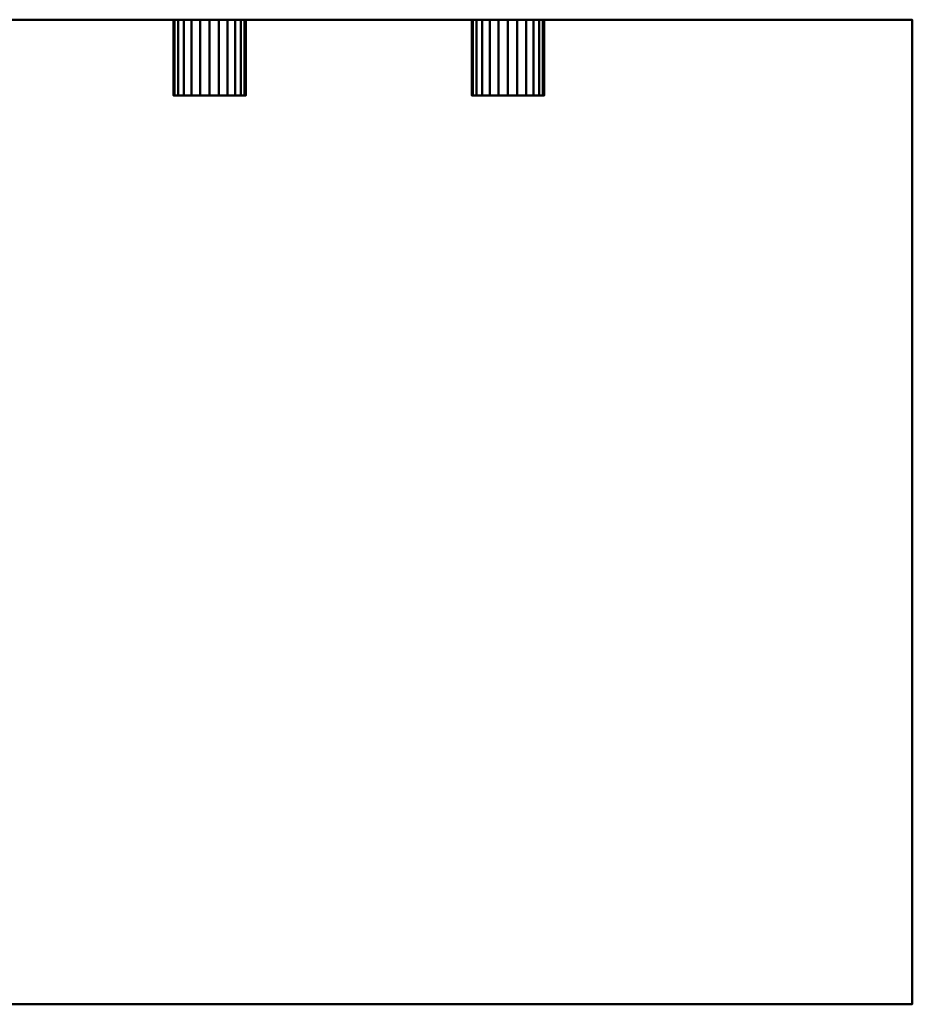
# Model space of a CAD drawing. Units: millimetres. Extents: x -632 to 632, y -325 to 331.
# Drawn here: x 43 to 632, y -325 to 325 of the extents above; entities that cross this region are included whole.
import ezdxf

# ---------------------------------------------------------------- set-up
doc = ezdxf.new("R2010")
doc.units = ezdxf.units.MM
doc.layers.add('M-EQPM', color=50, linetype='Continuous', lineweight=30)

msp = doc.modelspace()

# ---------------------------------------------------------------- linework, layer by layer
at = {"layer": 'M-EQPM', "lineweight": 40}
for p, q in [((300, -325, 1358), (360, -325, 1358)), ((300, -325, 1298), (300, -325, 1358)), ((360, -325, 1298), (300, -325, 1298)), ((360, -325, 1358), (360, -325, 1298))]:
    msp.add_line(p, q, dxfattribs=at)

# ---------------------------------------------------------------- meshes
mesh = msp.add_polyface(dxfattribs=at)
corners = [(632, 325, 1608), (-632, 325, 1608), (-632, -325, 1608), (632, -325, 1608)]
mesh.append_faces([[corners[k] for k in face] for face in [(0, 1, 2, 3)]])
mesh = msp.add_polyface(dxfattribs=at)
corners = [(-632, -325), (-632, 325), (632, 325), (632, -325)]
mesh.append_faces([[corners[k] for k in face] for face in [(0, 1, 2, 3)]])
mesh = msp.add_polyface(dxfattribs=at)
corners = [(632, 325, 1608), (632, 325), (-632, 325), (-632, 325, 1608)]
mesh.append_faces([[corners[k] for k in face] for face in [(0, 1, 2, 3)]])
mesh = msp.add_polyface(dxfattribs=at)
corners = [(191.9, 325, 1359), (191.09, 325, 1352.81), (188.7, 325, 1347.05), (184.9, 325, 1342.1), (179.95, 325, 1338.3), (174.19, 325, 1335.91), (168, 325, 1335.1), (161.81, 325, 1335.91), (156.05, 325, 1338.3), (151.1, 325, 1342.1), (147.3, 325, 1347.05), (144.91, 325, 1352.81), (144.1, 325, 1359), (144.91, 325, 1365.19), (147.3, 325, 1370.95), (151.1, 325, 1375.9), (156.05, 325, 1379.7), (161.81, 325, 1382.09), (168, 325, 1382.9), (174.19, 325, 1382.09), (179.95, 325, 1379.7), (184.9, 325, 1375.9), (188.7, 325, 1370.95), (191.09, 325, 1365.19), (191.9, 325, 893), (191.09, 325, 886.81), (188.7, 325, 881.05), (184.9, 325, 876.1), (179.95, 325, 872.3), (174.19, 325, 869.91), (168, 325, 869.1), (161.81, 325, 869.91), (156.05, 325, 872.3), (151.1, 325, 876.1), (147.3, 325, 881.05), (144.91, 325, 886.81), (144.1, 325, 893), (144.91, 325, 899.19), (147.3, 325, 904.95), (151.1, 325, 909.9), (156.05, 325, 913.7), (161.81, 325, 916.09), (168, 325, 916.9), (174.19, 325, 916.09), (179.95, 325, 913.7), (184.9, 325, 909.9), (188.7, 325, 904.95), (191.09, 325, 899.19), (388.9, 325, 1359), (388.09, 325, 1352.81), (385.7, 325, 1347.05), (381.9, 325, 1342.1), (376.95, 325, 1338.3), (371.19, 325, 1335.91), (365, 325, 1335.1), (358.81, 325, 1335.91), (353.05, 325, 1338.3), (348.1, 325, 1342.1), (344.3, 325, 1347.05), (341.91, 325, 1352.81), (341.1, 325, 1359), (341.91, 325, 1365.19), (344.3, 325, 1370.95), (348.1, 325, 1375.9), (353.05, 325, 1379.7), (358.81, 325, 1382.09), (365, 325, 1382.9), (371.19, 325, 1382.09), (376.95, 325, 1379.7), (381.9, 325, 1375.9), (385.7, 325, 1370.95), (388.09, 325, 1365.19), (388.9, 325, 893), (388.09, 325, 886.81), (385.7, 325, 881.05), (381.9, 325, 876.1), (376.95, 325, 872.3), (371.19, 325, 869.91), (365, 325, 869.1), (358.81, 325, 869.91), (353.05, 325, 872.3), (348.1, 325, 876.1), (344.3, 325, 881.05), (341.91, 325, 886.81), (341.1, 325, 893), (341.91, 325, 899.19), (344.3, 325, 904.95), (348.1, 325, 909.9), (353.05, 325, 913.7), (358.81, 325, 916.09), (365, 325, 916.9), (371.19, 325, 916.09), (376.95, 325, 913.7), (381.9, 325, 909.9), (385.7, 325, 904.95), (388.09, 325, 899.19), (-279.1, 325, 621), (-279.91, 325, 614.81), (-282.3, 325, 609.05), (-286.1, 325, 604.1), (-291.05, 325, 600.3), (-296.81, 325, 597.91), (-303, 325, 597.1), (-309.19, 325, 597.91), (-314.95, 325, 600.3), (-319.9, 325, 604.1), (-323.7, 325, 609.05), (-326.09, 325, 614.81), (-326.9, 325, 621), (-326.09, 325, 627.19), (-323.7, 325, 632.95), (-319.9, 325, 637.9), (-314.95, 325, 641.7), (-309.19, 325, 644.09), (-303, 325, 644.9), (-296.81, 325, 644.09), (-291.05, 325, 641.7), (-286.1, 325, 637.9), (-282.3, 325, 632.95), (-279.91, 325, 627.19), (-467.1, 325, 621), (-467.91, 325, 614.81), (-470.3, 325, 609.05), (-474.1, 325, 604.1), (-479.05, 325, 600.3), (-484.81, 325, 597.91), (-491, 325, 597.1), (-497.19, 325, 597.91), (-502.95, 325, 600.3), (-507.9, 325, 604.1), (-511.7, 325, 609.05), (-514.09, 325, 614.81), (-514.9, 325, 621), (-514.09, 325, 627.19), (-511.7, 325, 632.95), (-507.9, 325, 637.9), (-502.95, 325, 641.7), (-497.19, 325, 644.09), (-491, 325, 644.9), (-484.81, 325, 644.09), (-479.05, 325, 641.7), (-474.1, 325, 637.9), (-470.3, 325, 632.95), (-467.91, 325, 627.19), (-279.1, 325, 155), (-279.91, 325, 148.81), (-282.3, 325, 143.05), (-286.1, 325, 138.1), (-291.05, 325, 134.3), (-296.81, 325, 131.91), (-303, 325, 131.1), (-309.19, 325, 131.91), (-314.95, 325, 134.3), (-319.9, 325, 138.1), (-323.7, 325, 143.05), (-326.09, 325, 148.81), (-326.9, 325, 155), (-326.09, 325, 161.19), (-323.7, 325, 166.95), (-319.9, 325, 171.9), (-314.95, 325, 175.7), (-309.19, 325, 178.09), (-303, 325, 178.9), (-296.81, 325, 178.09), (-291.05, 325, 175.7), (-286.1, 325, 171.9), (-282.3, 325, 166.95), (-279.91, 325, 161.19), (-467.1, 325, 155), (-467.91, 325, 148.81), (-470.3, 325, 143.05), (-474.1, 325, 138.1), (-479.05, 325, 134.3), (-484.81, 325, 131.91), (-491, 325, 131.1), (-497.19, 325, 131.91), (-502.95, 325, 134.3), (-507.9, 325, 138.1), (-511.7, 325, 143.05), (-514.09, 325, 148.81), (-514.9, 325, 155), (-514.09, 325, 161.19), (-511.7, 325, 166.95), (-507.9, 325, 171.9), (-502.95, 325, 175.7), (-497.19, 325, 178.09), (-491, 325, 178.9), (-484.81, 325, 178.09), (-479.05, 325, 175.7), (-474.1, 325, 171.9), (-470.3, 325, 166.95), (-467.91, 325, 161.19)]
mesh.append_faces([[corners[k] for k in face] for face in [(11, 9, 10), (16, 14, 15), (34, 31, 32, 33), (29, 27, 28), (40, 38, 39), (56, 54, 55), (65, 63, 64), (67, 65, 66), (79, 76, 77, 78), (91, 88, 89, 90), (86, 84, 85), (115, 112, 113, 114), (119, 117, 118), (136, 134, 135), (149, 147, 148), (178, 175, 176, 177), (173, 171, 172)]], dxfattribs={"vtx0": -1})
mesh.append_faces([[corners[k] for k in face] for face in [(19, 8, 17, 18), (112, 104, 110, 111), (117, 97, 116), (122, 125, 120, 121), (134, 129, 132, 133), (184, 180, 182, 183)]], dxfattribs={"vtx0": -1, "vtx1": -1})
mesh.append_faces([[corners[k] for k in face] for face in [(8, 13, 17), (44, 47, 27), (137, 139, 134, 136), (190, 171, 184, 189)]], dxfattribs={"vtx0": -1, "vtx1": -1, "vtx2": -1})
mesh.append_faces([[corners[k] for k in face] for face in [(34, 44, 27, 31), (57, 60, 65, 67), (75, 79, 82, 95), (95, 82, 86, 92), (160, 147, 151, 156), (165, 147, 160, 162), (184, 171, 175, 180)]], dxfattribs={"vtx0": -1, "vtx1": -1, "vtx2": -1, "vtx3": -1})
mesh.append_faces([[corners[k] for k in face] for face in [(5, 22, 1, 2), (101, 116, 97, 98), (129, 134, 125, 126), (125, 134, 143, 120)]], dxfattribs={"vtx0": -1, "vtx1": -1, "vtx3": -1})
mesh.append_faces([[corners[k] for k in face] for face in [(17, 13, 14, 16), (79, 75, 76), (88, 91, 92), (112, 115, 116), (145, 165, 166)]], dxfattribs={"vtx0": -1, "vtx2": -1})
mesh.append_faces([[corners[k] for k in face] for face in [(13, 8, 9, 11), (44, 34, 35, 38), (116, 101, 102, 112)]], dxfattribs={"vtx0": -1, "vtx2": -1, "vtx3": -1})
mesh.append_faces([[corners[k] for k in face] for face in [(65, 61, 62, 63), (109, 104, 105, 106)]], dxfattribs={"vtx0": -1, "vtx3": -1})
mesh.append_faces([[corners[k] for k in face] for face in [(12, 13, 11), (24, 25, 47), (59, 60, 57, 58), (52, 53, 50, 51), (72, 73, 95), (100, 101, 98, 99), (131, 132, 129, 130), (138, 139, 137), (164, 165, 162, 163), (188, 189, 186, 187)]], dxfattribs={"vtx1": -1})
mesh.append_faces([[corners[k] for k in face] for face in [(49, 50, 53, 48), (60, 61, 65), (109, 110, 104), (140, 141, 134, 139), (159, 160, 156)]], dxfattribs={"vtx1": -1, "vtx2": -1})
mesh.append_faces([[corners[k] for k in face] for face in [(5, 6, 19, 22), (40, 41, 44, 38), (56, 57, 67, 54), (53, 54, 67, 70)]], dxfattribs={"vtx1": -1, "vtx2": -1, "vtx3": -1})
mesh.append_faces([[corners[k] for k in face] for face in [(3, 4, 5, 2), (20, 21, 22, 19), (45, 46, 47, 44), (93, 94, 95, 92), (123, 124, 125, 122), (154, 155, 156, 153), (157, 158, 159, 156), (160, 161, 162), (167, 144, 145, 166), (191, 168, 169, 190), (180, 181, 182)]], dxfattribs={"vtx2": -1})
mesh.append_faces([[corners[k] for k in face] for face in [(6, 7, 8, 19), (29, 30, 31, 27), (25, 26, 27, 47), (70, 71, 48, 53), (82, 83, 84, 86), (73, 74, 75, 95), (86, 87, 88, 92), (102, 103, 104, 112), (119, 96, 97, 117), (141, 142, 143, 134), (151, 152, 153, 156), (149, 150, 151, 147), (145, 146, 147, 165), (178, 179, 180, 175), (173, 174, 175, 171), (169, 170, 171, 190), (184, 185, 186, 189)]], dxfattribs={"vtx2": -1, "vtx3": -1})
mesh.append_faces([[corners[k] for k in face] for face in [(22, 23, 0, 1), (35, 36, 37, 38), (41, 42, 43, 44), (67, 68, 69, 70), (79, 80, 81, 82), (106, 107, 108, 109), (126, 127, 128, 129)]], dxfattribs={"vtx3": -1})
mesh = msp.add_polyface(dxfattribs=at)
corners = [(144.1, 325, 1359), (144.91, 325, 1352.81), (147.3, 325, 1347.05), (151.1, 325, 1342.1), (156.05, 325, 1338.3), (161.81, 325, 1335.91), (168, 325, 1335.1), (174.19, 325, 1335.91), (179.95, 325, 1338.3), (184.9, 325, 1342.1), (188.7, 325, 1347.05), (191.09, 325, 1352.81), (191.9, 325, 1359), (191.9, 275, 1359), (191.09, 275, 1352.81), (188.7, 275, 1347.05), (184.9, 275, 1342.1), (179.95, 275, 1338.3), (174.19, 275, 1335.91), (168, 275, 1335.1), (161.81, 275, 1335.91), (156.05, 275, 1338.3), (151.1, 275, 1342.1), (147.3, 275, 1347.05), (144.91, 275, 1352.81), (144.1, 275, 1359)]
mesh.append_faces([[corners[k] for k in face] for face in [(1, 24, 25, 0)]], dxfattribs={"vtx0": -1})
mesh.append_faces([[corners[k] for k in face] for face in [(11, 14, 15, 10), (10, 15, 16, 9), (8, 17, 18, 7), (9, 16, 17, 8), (7, 18, 19, 6), (5, 20, 21, 4), (4, 21, 22, 3), (2, 23, 24, 1), (3, 22, 23, 2), (20, 5, 6, 19)]], dxfattribs={"vtx0": -1, "vtx2": -1})
mesh.append_faces([[corners[k] for k in face] for face in [(12, 13, 14, 11)]], dxfattribs={"vtx2": -1})
mesh = msp.add_polyface(dxfattribs=at)
corners = [(191.9, 325, 1359), (191.09, 325, 1365.19), (188.7, 325, 1370.95), (184.9, 325, 1375.9), (179.95, 325, 1379.7), (174.19, 325, 1382.09), (168, 325, 1382.9), (161.81, 325, 1382.09), (156.05, 325, 1379.7), (151.1, 325, 1375.9), (147.3, 325, 1370.95), (144.91, 325, 1365.19), (144.1, 325, 1359), (144.1, 275, 1359), (144.91, 275, 1365.19), (147.3, 275, 1370.95), (151.1, 275, 1375.9), (156.05, 275, 1379.7), (161.81, 275, 1382.09), (168, 275, 1382.9), (174.19, 275, 1382.09), (179.95, 275, 1379.7), (184.9, 275, 1375.9), (188.7, 275, 1370.95), (191.09, 275, 1365.19), (191.9, 275, 1359)]
mesh.append_faces([[corners[k] for k in face] for face in [(1, 24, 25, 0)]], dxfattribs={"vtx0": -1})
mesh.append_faces([[corners[k] for k in face] for face in [(7, 18, 19, 6), (17, 8, 9, 16), (8, 17, 18, 7), (5, 20, 21, 4), (4, 21, 22, 3), (2, 23, 24, 1), (3, 22, 23, 2), (20, 5, 6, 19)]], dxfattribs={"vtx0": -1, "vtx2": -1})
mesh.append_faces([[corners[k] for k in face] for face in [(13, 14, 11, 12)]], dxfattribs={"vtx1": -1})
mesh.append_faces([[corners[k] for k in face] for face in [(14, 15, 10, 11), (15, 16, 9, 10)]], dxfattribs={"vtx1": -1, "vtx3": -1})
mesh = msp.add_polyface(dxfattribs=at)
corners = [(144.1, 325, 893), (144.91, 325, 886.81), (147.3, 325, 881.05), (151.1, 325, 876.1), (156.05, 325, 872.3), (161.81, 325, 869.91), (168, 325, 869.1), (174.19, 325, 869.91), (179.95, 325, 872.3), (184.9, 325, 876.1), (188.7, 325, 881.05), (191.09, 325, 886.81), (191.9, 325, 893), (191.9, 275, 893), (191.09, 275, 886.81), (188.7, 275, 881.05), (184.9, 275, 876.1), (179.95, 275, 872.3), (174.19, 275, 869.91), (168, 275, 869.1), (161.81, 275, 869.91), (156.05, 275, 872.3), (151.1, 275, 876.1), (147.3, 275, 881.05), (144.91, 275, 886.81), (144.1, 275, 893)]
mesh.append_faces([[corners[k] for k in face] for face in [(13, 14, 11, 12)]], dxfattribs={"vtx1": -1})
mesh.append_faces([[corners[k] for k in face] for face in [(14, 15, 10, 11), (16, 17, 8, 9), (15, 16, 9, 10), (17, 18, 7, 8), (6, 7, 18, 19), (20, 21, 4, 5), (21, 22, 3, 4), (23, 24, 1, 2), (22, 23, 2, 3), (19, 20, 5, 6)]], dxfattribs={"vtx1": -1, "vtx3": -1})
mesh.append_faces([[corners[k] for k in face] for face in [(24, 25, 0, 1)]], dxfattribs={"vtx3": -1})
mesh = msp.add_polyface(dxfattribs=at)
corners = [(191.9, 325, 893), (191.09, 325, 899.19), (188.7, 325, 904.95), (184.9, 325, 909.9), (179.95, 325, 913.7), (174.19, 325, 916.09), (168, 325, 916.9), (161.81, 325, 916.09), (156.05, 325, 913.7), (151.1, 325, 909.9), (147.3, 325, 904.95), (144.91, 325, 899.19), (144.1, 325, 893), (144.1, 275, 893), (144.91, 275, 899.19), (147.3, 275, 904.95), (151.1, 275, 909.9), (156.05, 275, 913.7), (161.81, 275, 916.09), (168, 275, 916.9), (174.19, 275, 916.09), (179.95, 275, 913.7), (184.9, 275, 909.9), (188.7, 275, 904.95), (191.09, 275, 899.19), (191.9, 275, 893)]
mesh.append_faces([[corners[k] for k in face] for face in [(11, 14, 15, 10), (10, 15, 16, 9)]], dxfattribs={"vtx0": -1, "vtx2": -1})
mesh.append_faces([[corners[k] for k in face] for face in [(17, 18, 7, 8), (16, 17, 8, 9), (6, 7, 18, 19), (20, 21, 4, 5), (21, 22, 3, 4), (23, 24, 1, 2), (22, 23, 2, 3), (19, 20, 5, 6)]], dxfattribs={"vtx1": -1, "vtx3": -1})
mesh.append_faces([[corners[k] for k in face] for face in [(12, 13, 14, 11)]], dxfattribs={"vtx2": -1})
mesh.append_faces([[corners[k] for k in face] for face in [(24, 25, 0, 1)]], dxfattribs={"vtx3": -1})
mesh = msp.add_polyface(dxfattribs=at)
corners = [(341.1, 325, 1359), (341.91, 325, 1352.81), (344.3, 325, 1347.05), (348.1, 325, 1342.1), (353.05, 325, 1338.3), (358.81, 325, 1335.91), (365, 325, 1335.1), (371.19, 325, 1335.91), (376.95, 325, 1338.3), (381.9, 325, 1342.1), (385.7, 325, 1347.05), (388.09, 325, 1352.81), (388.9, 325, 1359), (388.9, 275, 1359), (388.09, 275, 1352.81), (385.7, 275, 1347.05), (381.9, 275, 1342.1), (376.95, 275, 1338.3), (371.19, 275, 1335.91), (365, 275, 1335.1), (358.81, 275, 1335.91), (353.05, 275, 1338.3), (348.1, 275, 1342.1), (344.3, 275, 1347.05), (341.91, 275, 1352.81), (341.1, 275, 1359)]
mesh.append_faces([[corners[k] for k in face] for face in [(13, 14, 11, 12)]], dxfattribs={"vtx1": -1})
mesh.append_faces([[corners[k] for k in face] for face in [(14, 15, 10, 11), (16, 17, 8, 9), (15, 16, 9, 10), (17, 18, 7, 8), (6, 7, 18, 19), (20, 21, 4, 5), (21, 22, 3, 4), (23, 24, 1, 2), (22, 23, 2, 3), (19, 20, 5, 6)]], dxfattribs={"vtx1": -1, "vtx3": -1})
mesh.append_faces([[corners[k] for k in face] for face in [(24, 25, 0, 1)]], dxfattribs={"vtx3": -1})
mesh = msp.add_polyface(dxfattribs=at)
corners = [(388.9, 325, 1359), (388.09, 325, 1365.19), (385.7, 325, 1370.95), (381.9, 325, 1375.9), (376.95, 325, 1379.7), (371.19, 325, 1382.09), (365, 325, 1382.9), (358.81, 325, 1382.09), (353.05, 325, 1379.7), (348.1, 325, 1375.9), (344.3, 325, 1370.95), (341.91, 325, 1365.19), (341.1, 325, 1359), (341.1, 275, 1359), (341.91, 275, 1365.19), (344.3, 275, 1370.95), (348.1, 275, 1375.9), (353.05, 275, 1379.7), (358.81, 275, 1382.09), (365, 275, 1382.9), (371.19, 275, 1382.09), (376.95, 275, 1379.7), (381.9, 275, 1375.9), (385.7, 275, 1370.95), (388.09, 275, 1365.19), (388.9, 275, 1359)]
mesh.append_faces([[corners[k] for k in face] for face in [(11, 14, 15, 10), (10, 15, 16, 9)]], dxfattribs={"vtx0": -1, "vtx2": -1})
mesh.append_faces([[corners[k] for k in face] for face in [(17, 18, 7, 8), (16, 17, 8, 9), (6, 7, 18, 19), (20, 21, 4, 5), (21, 22, 3, 4), (23, 24, 1, 2), (22, 23, 2, 3), (19, 20, 5, 6)]], dxfattribs={"vtx1": -1, "vtx3": -1})
mesh.append_faces([[corners[k] for k in face] for face in [(12, 13, 14, 11)]], dxfattribs={"vtx2": -1})
mesh.append_faces([[corners[k] for k in face] for face in [(24, 25, 0, 1)]], dxfattribs={"vtx3": -1})
mesh = msp.add_polyface(dxfattribs=at)
corners = [(341.1, 325, 893), (341.91, 325, 886.81), (344.3, 325, 881.05), (348.1, 325, 876.1), (353.05, 325, 872.3), (358.81, 325, 869.91), (365, 325, 869.1), (371.19, 325, 869.91), (376.95, 325, 872.3), (381.9, 325, 876.1), (385.7, 325, 881.05), (388.09, 325, 886.81), (388.9, 325, 893), (388.9, 275, 893), (388.09, 275, 886.81), (385.7, 275, 881.05), (381.9, 275, 876.1), (376.95, 275, 872.3), (371.19, 275, 869.91), (365, 275, 869.1), (358.81, 275, 869.91), (353.05, 275, 872.3), (348.1, 275, 876.1), (344.3, 275, 881.05), (341.91, 275, 886.81), (341.1, 275, 893)]
mesh.append_faces([[corners[k] for k in face] for face in [(13, 14, 11, 12)]], dxfattribs={"vtx1": -1})
mesh.append_faces([[corners[k] for k in face] for face in [(14, 15, 10, 11), (16, 17, 8, 9), (15, 16, 9, 10), (17, 18, 7, 8), (6, 7, 18, 19), (20, 21, 4, 5), (21, 22, 3, 4), (23, 24, 1, 2), (22, 23, 2, 3), (19, 20, 5, 6)]], dxfattribs={"vtx1": -1, "vtx3": -1})
mesh.append_faces([[corners[k] for k in face] for face in [(24, 25, 0, 1)]], dxfattribs={"vtx3": -1})
mesh = msp.add_polyface(dxfattribs=at)
corners = [(388.9, 325, 893), (388.09, 325, 899.19), (385.7, 325, 904.95), (381.9, 325, 909.9), (376.95, 325, 913.7), (371.19, 325, 916.09), (365, 325, 916.9), (358.81, 325, 916.09), (353.05, 325, 913.7), (348.1, 325, 909.9), (344.3, 325, 904.95), (341.91, 325, 899.19), (341.1, 325, 893), (341.1, 275, 893), (341.91, 275, 899.19), (344.3, 275, 904.95), (348.1, 275, 909.9), (353.05, 275, 913.7), (358.81, 275, 916.09), (365, 275, 916.9), (371.19, 275, 916.09), (376.95, 275, 913.7), (381.9, 275, 909.9), (385.7, 275, 904.95), (388.09, 275, 899.19), (388.9, 275, 893)]
mesh.append_faces([[corners[k] for k in face] for face in [(11, 14, 15, 10), (10, 15, 16, 9)]], dxfattribs={"vtx0": -1, "vtx2": -1})
mesh.append_faces([[corners[k] for k in face] for face in [(17, 18, 7, 8), (16, 17, 8, 9), (6, 7, 18, 19), (20, 21, 4, 5), (21, 22, 3, 4), (23, 24, 1, 2), (22, 23, 2, 3), (19, 20, 5, 6)]], dxfattribs={"vtx1": -1, "vtx3": -1})
mesh.append_faces([[corners[k] for k in face] for face in [(12, 13, 14, 11)]], dxfattribs={"vtx2": -1})
mesh.append_faces([[corners[k] for k in face] for face in [(24, 25, 0, 1)]], dxfattribs={"vtx3": -1})
mesh = msp.add_polyface(dxfattribs=at)
corners = [(632, -325, 1608), (632, -325), (632, 325), (632, 325, 1608)]
mesh.append_faces([[corners[k] for k in face] for face in [(0, 1, 2, 3)]])
mesh = msp.add_polyface(dxfattribs=at)
corners = [(191.9, 275, 1359), (191.09, 275, 1365.19), (188.7, 275, 1370.95), (184.9, 275, 1375.9), (179.95, 275, 1379.7), (174.19, 275, 1382.09), (168, 275, 1382.9), (161.81, 275, 1382.09), (156.05, 275, 1379.7), (151.1, 275, 1375.9), (147.3, 275, 1370.95), (144.91, 275, 1365.19), (144.1, 275, 1359), (144.91, 275, 1352.81), (147.3, 275, 1347.05), (151.1, 275, 1342.1), (156.05, 275, 1338.3), (161.81, 275, 1335.91), (168, 275, 1335.1), (174.19, 275, 1335.91), (179.95, 275, 1338.3), (184.9, 275, 1342.1), (188.7, 275, 1347.05), (191.09, 275, 1352.81), (191.9, 275, 893), (191.09, 275, 899.19), (188.7, 275, 904.95), (184.9, 275, 909.9), (179.95, 275, 913.7), (174.19, 275, 916.09), (168, 275, 916.9), (161.81, 275, 916.09), (156.05, 275, 913.7), (151.1, 275, 909.9), (147.3, 275, 904.95), (144.91, 275, 899.19), (144.1, 275, 893), (144.91, 275, 886.81), (147.3, 275, 881.05), (151.1, 275, 876.1), (156.05, 275, 872.3), (161.81, 275, 869.91), (168, 275, 869.1), (174.19, 275, 869.91), (179.95, 275, 872.3), (184.9, 275, 876.1), (188.7, 275, 881.05), (191.09, 275, 886.81), (388.9, 275, 1359), (388.09, 275, 1365.19), (385.7, 275, 1370.95), (381.9, 275, 1375.9), (376.95, 275, 1379.7), (371.19, 275, 1382.09), (365, 275, 1382.9), (358.81, 275, 1382.09), (353.05, 275, 1379.7), (348.1, 275, 1375.9), (344.3, 275, 1370.95), (341.91, 275, 1365.19), (341.1, 275, 1359), (341.91, 275, 1352.81), (344.3, 275, 1347.05), (348.1, 275, 1342.1), (353.05, 275, 1338.3), (358.81, 275, 1335.91), (365, 275, 1335.1), (371.19, 275, 1335.91), (376.95, 275, 1338.3), (381.9, 275, 1342.1), (385.7, 275, 1347.05), (388.09, 275, 1352.81), (388.9, 275, 893), (388.09, 275, 899.19), (385.7, 275, 904.95), (381.9, 275, 909.9), (376.95, 275, 913.7), (371.19, 275, 916.09), (365, 275, 916.9), (358.81, 275, 916.09), (353.05, 275, 913.7), (348.1, 275, 909.9), (344.3, 275, 904.95), (341.91, 275, 899.19), (341.1, 275, 893), (341.91, 275, 886.81), (344.3, 275, 881.05), (348.1, 275, 876.1), (353.05, 275, 872.3), (358.81, 275, 869.91), (365, 275, 869.1), (371.19, 275, 869.91), (376.95, 275, 872.3), (381.9, 275, 876.1), (385.7, 275, 881.05), (388.09, 275, 886.81), (-279.1, 275, 621), (-279.91, 275, 627.19), (-282.3, 275, 632.95), (-286.1, 275, 637.9), (-291.05, 275, 641.7), (-296.81, 275, 644.09), (-303, 275, 644.9), (-309.19, 275, 644.09), (-314.95, 275, 641.7), (-319.9, 275, 637.9), (-323.7, 275, 632.95), (-326.09, 275, 627.19), (-326.9, 275, 621), (-326.09, 275, 614.81), (-323.7, 275, 609.05), (-319.9, 275, 604.1), (-314.95, 275, 600.3), (-309.19, 275, 597.91), (-303, 275, 597.1), (-296.81, 275, 597.91), (-291.05, 275, 600.3), (-286.1, 275, 604.1), (-282.3, 275, 609.05), (-279.91, 275, 614.81), (-467.1, 275, 621), (-467.91, 275, 627.19), (-470.3, 275, 632.95), (-474.1, 275, 637.9), (-479.05, 275, 641.7), (-484.81, 275, 644.09), (-491, 275, 644.9), (-497.19, 275, 644.09), (-502.95, 275, 641.7), (-507.9, 275, 637.9), (-511.7, 275, 632.95), (-514.09, 275, 627.19), (-514.9, 275, 621), (-514.09, 275, 614.81), (-511.7, 275, 609.05), (-507.9, 275, 604.1), (-502.95, 275, 600.3), (-497.19, 275, 597.91), (-491, 275, 597.1), (-484.81, 275, 597.91), (-479.05, 275, 600.3), (-474.1, 275, 604.1), (-470.3, 275, 609.05), (-467.91, 275, 614.81), (-279.1, 275, 155), (-279.91, 275, 161.19), (-282.3, 275, 166.95), (-286.1, 275, 171.9), (-291.05, 275, 175.7), (-296.81, 275, 178.09), (-303, 275, 178.9), (-309.19, 275, 178.09), (-314.95, 275, 175.7), (-319.9, 275, 171.9), (-323.7, 275, 166.95), (-326.09, 275, 161.19), (-326.9, 275, 155), (-326.09, 275, 148.81), (-323.7, 275, 143.05), (-319.9, 275, 138.1), (-314.95, 275, 134.3), (-309.19, 275, 131.91), (-303, 275, 131.1), (-296.81, 275, 131.91), (-291.05, 275, 134.3), (-286.1, 275, 138.1), (-282.3, 275, 143.05), (-279.91, 275, 148.81), (-467.1, 275, 155), (-467.91, 275, 161.19), (-470.3, 275, 166.95), (-474.1, 275, 171.9), (-479.05, 275, 175.7), (-484.81, 275, 178.09), (-491, 275, 178.9), (-497.19, 275, 178.09), (-502.95, 275, 175.7), (-507.9, 275, 171.9), (-511.7, 275, 166.95), (-514.09, 275, 161.19), (-514.9, 275, 155), (-514.09, 275, 148.81), (-511.7, 275, 143.05), (-507.9, 275, 138.1), (-502.95, 275, 134.3), (-497.19, 275, 131.91), (-491, 275, 131.1), (-484.81, 275, 131.91), (-479.05, 275, 134.3), (-474.1, 275, 138.1), (-470.3, 275, 143.05), (-467.91, 275, 148.81)]
mesh.append_faces([[corners[k] for k in face] for face in [(10, 7, 8, 9), (47, 45, 46), (95, 93, 94), (118, 116, 117), (130, 127, 128, 129), (135, 132, 133, 134), (138, 135, 136, 137), (167, 165, 166), (174, 171, 172, 173), (180, 178, 179), (189, 187, 188)]], dxfattribs={"vtx0": -1})
mesh.append_faces([[corners[k] for k in face] for face in [(7, 16, 5, 6), (34, 28, 32, 33), (55, 64, 53, 54), (82, 76, 80, 81), (99, 119, 97, 98), (114, 104, 112, 113), (178, 180, 176, 177)]], dxfattribs={"vtx0": -1, "vtx1": -1})
mesh.append_faces([[corners[k] for k in face] for face in [(19, 2, 5, 18), (67, 50, 53, 66), (121, 130, 139, 120), (139, 130, 135, 138), (176, 180, 185)]], dxfattribs={"vtx0": -1, "vtx1": -1, "vtx2": -1})
mesh.append_faces([[corners[k] for k in face] for face in [(28, 34, 45, 25), (45, 34, 38, 41), (82, 86, 73, 76), (93, 73, 86, 89), (165, 147, 152, 161), (189, 176, 185, 187)]], dxfattribs={"vtx0": -1, "vtx1": -1, "vtx2": -1, "vtx3": -1})
mesh.append_faces([[corners[k] for k in face] for face in [(55, 60, 63, 64), (176, 189, 170, 171)]], dxfattribs={"vtx0": -1, "vtx1": -1, "vtx3": -1})
mesh.append_faces([[corners[k] for k in face] for face in [(111, 106, 107, 110), (106, 111, 112)]], dxfattribs={"vtx0": -1, "vtx2": -1})
mesh.append_faces([[corners[k] for k in face] for face in [(7, 10, 11, 16), (19, 22, 23, 2), (100, 103, 104, 114), (119, 99, 100, 115), (167, 146, 147, 165)]], dxfattribs={"vtx0": -1, "vtx2": -1, "vtx3": -1})
mesh.append_faces([[corners[k] for k in face] for face in [(67, 70, 71, 48), (130, 123, 124, 125)]], dxfattribs={"vtx0": -1, "vtx3": -1})
mesh.append_faces([[corners[k] for k in face] for face in [(4, 5, 2, 3), (27, 28, 25, 26), (40, 41, 38, 39), (42, 43, 41), (75, 76, 73, 74), (90, 91, 89), (141, 142, 139, 140), (162, 163, 161), (184, 185, 182, 183), (186, 187, 185)]], dxfattribs={"vtx1": -1})
mesh.append_faces([[corners[k] for k in face] for face in [(15, 16, 11), (28, 29, 32), (59, 60, 55, 58), (76, 77, 80), (92, 93, 89, 91), (114, 115, 100)]], dxfattribs={"vtx1": -1, "vtx2": -1})
mesh.append_faces([[corners[k] for k in face] for face in [(152, 153, 156, 161)]], dxfattribs={"vtx1": -1, "vtx2": -1, "vtx3": -1})
mesh.append_faces([[corners[k] for k in face] for face in [(34, 35, 37, 38), (118, 119, 115, 116)]], dxfattribs={"vtx1": -1, "vtx3": -1})
mesh.append_faces([[corners[k] for k in face] for face in [(0, 1, 2, 23), (13, 14, 15), (35, 36, 37), (51, 52, 53, 50), (61, 62, 63, 60), (68, 69, 70, 67), (82, 83, 84), (87, 88, 89, 86), (101, 102, 103, 100), (119, 96, 97), (108, 109, 110, 107), (148, 149, 150, 147)]], dxfattribs={"vtx2": -1})
mesh.append_faces([[corners[k] for k in face] for face in [(11, 12, 13, 15), (16, 17, 18, 5), (47, 24, 25, 45), (43, 44, 45, 41), (48, 49, 50, 67), (64, 65, 66, 53), (95, 72, 73, 93), (84, 85, 86, 82), (104, 105, 106, 112), (125, 126, 127, 130), (121, 122, 123, 130), (130, 131, 132, 135), (142, 143, 120, 139), (150, 151, 152, 147), (159, 160, 161, 156), (163, 164, 165, 161), (174, 175, 176, 171), (180, 181, 182, 185), (189, 190, 191, 170)]], dxfattribs={"vtx2": -1, "vtx3": -1})
mesh.append_faces([[corners[k] for k in face] for face in [(19, 20, 21, 22), (29, 30, 31, 32), (55, 56, 57, 58), (77, 78, 79, 80), (153, 154, 155, 156), (167, 144, 145, 146), (156, 157, 158, 159), (191, 168, 169, 170)]], dxfattribs={"vtx3": -1})
mesh = msp.add_polyface(dxfattribs=at)
corners = [(-632, -325, 1608), (-632, -325), (632, -325), (632, -325, 1608)]
mesh.append_faces([[corners[k] for k in face] for face in [(0, 1, 2, 3)]])

doc.saveas('drawing.dxf')
